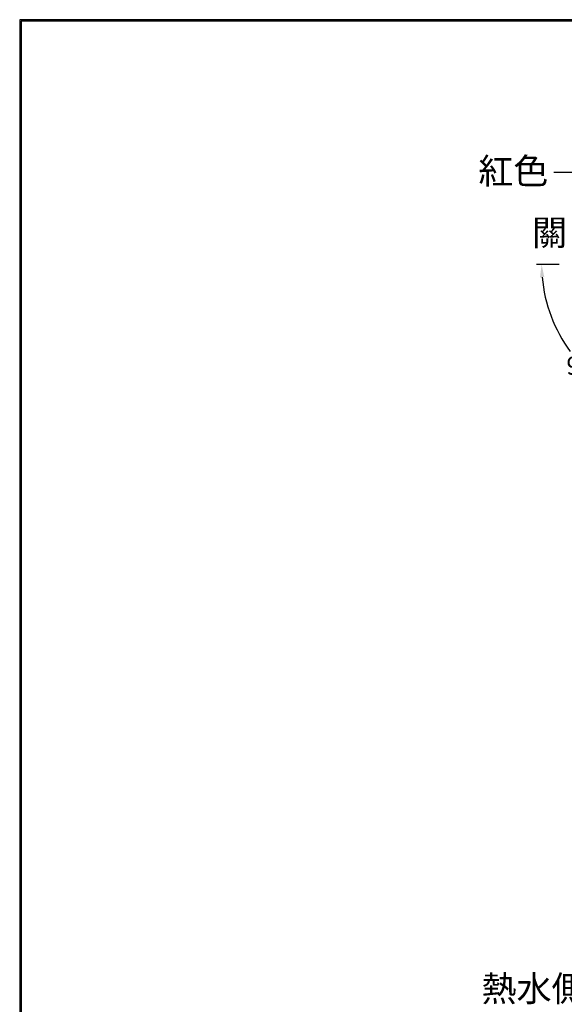
# Model space of a CAD drawing. Units: millimetres. Extents: x 2102 to 3250, y 556 to 1356.
# Drawn here: x 2102 to 2314, y 972 to 1356 of the extents above; entities that cross this region are included whole.
import ezdxf

# ---------------------------------------------------------------- set-up
doc = ezdxf.new("R2010")
doc.units = ezdxf.units.MM
doc.layers.add('AM_5', color=3, linetype='Continuous', lineweight=25)
doc.styles.add('GB_ENGINEERNG', font='gbenor.shx', dxfattribs={"bigfont": 'gbcbig.shx'})
doc.styles.add('工程字', font='gbenor.shx', dxfattribs={"height": 4, "bigfont": 'gbcbig.shx'})
doc.dimstyles.new('AM_ISO', dxfattribs={"dimscale": 2, "dimtxt": 3.5, "dimasz": 2.5, "dimexe": 1, "dimexo": 1, "dimgap": 1.5, "dimtad": 0, "dimtih": 1, "dimtoh": 1, "dimdsep": 46, "dimtxsty": 'Standard', "dimcen": 0, "dimclrd": 256, "dimclre": 256, "dimclrt": 2, "dimadec": 0, "dimazin": 2, "dimtp": 0.1, "dimtm": 0.1, "dimtfac": 0.71, "dimtix": 1, "dimtmove": 2, "dimatfit": 0, "dimfxl": 0, "dimlwd": -1, "dimlwe": -1, "dimarcsym": 0})
doc.dimstyles.new('AM_ISO$7', dxfattribs={"dimscale": 2, "dimtxt": 5, "dimasz": 2.5, "dimexe": 1, "dimexo": 1, "dimgap": 1.5, "dimtad": 0, "dimtih": 1, "dimtoh": 1, "dimdsep": 46, "dimtxsty": 'Standard', "dimcen": 0, "dimclrd": 256, "dimclre": 256, "dimclrt": 2, "dimadec": 0, "dimazin": 2, "dimtp": 0.1, "dimtm": 0.1, "dimtfac": 0.71, "dimtix": 1, "dimtmove": 2, "dimatfit": 0, "dimfxl": 0, "dimlwd": -1, "dimlwe": -1, "dimarcsym": 0})

# ---------------------------------------------------------------- blocks, each defined once
blk = doc.blocks.new('*D15')
at = {"layer": 'AM_5', "ltscale": 4}
for p, q in [((2312.43, 1260.82), (2303.55, 1260.82)), ((2362.68, 1211), (2362.68, 1201.68))]:
    blk.add_line(p, q, dxfattribs=at)
for start, end in [(185.016, 216.394), (235.1729, 264.984)]:
    blk.add_arc((2362.68, 1260.82), 57.13, start, end, dxfattribs=at)
for points in [[(2304.93, 1255.78), (2306.6, 1255.86), (2305.55, 1260.82)], [(2357.72, 1204.74), (2357.65, 1203.07), (2362.68, 1203.68)]]:
    blk.add_solid(points, dxfattribs=at)
at = {"layer": 'Defpoints', "color": 0, "ltscale": 4}
for p in [(2314.43, 1260.82), (2362.68, 1260.82), (2616.44, 1260.82), (2313.2, 1232.25), (2362.68, 1213)]:
    blk.add_point(p, dxfattribs=at)
at = {"layer": 'AM_5', "color": 2, "ltscale": 4, "insert": (2322.28, 1220.42), "char_height": 7, "attachment_point": 5}
blk.add_mtext('90°', dxfattribs=at)

msp = doc.modelspace()

# ---------------------------------------------------------------- linework, layer by layer
at = {"color": 0}
for p, q in [((3249.573, 1355.572), (2102.762, 1355.573)), ((2102.762, 1355.573), (2102.762, 556.787))]:
    msp.add_line(p, q, dxfattribs=at)
at = {"lineweight": 30}
for p, q in [((3249.573, 1355.572), (2102.762, 1355.572)), ((2102.762, 1355.572), (2102.762, 556.787))]:
    msp.add_line(p, q, dxfattribs=at)
msp.add_lwpolyline([(3250.173, 556.187), (3250.173, 1356.172), (2102.162, 1356.172), (2102.162, 556.187)], close=True, dxfattribs=at)

# ---------------------------------------------------------------- texts
at = {"layer": 'AM_5', "ltscale": 4, "char_height": 10, "style": 'GB_ENGINEERNG'}
for s, insert, attachment_point in [('{\\Fsimplex,chineset|c136;紅色}', (2308.16, 1302.21), 3), ('{\\Fsimplex,chineset|c136;熱水側}', (2323.055, 973.59, 112.914), 9)]:
    msp.add_mtext(s, dxfattribs=dict(at, insert=insert, attachment_point=attachment_point))
at = {"layer": 'AM_5', "ltscale": 4, "insert": (2301.82, 1278.209), "char_height": 10, "width": 14.5258, "attachment_point": 1, "style": '工程字'}
msp.add_mtext('{\\Fsimplex,chineset|c136;關}', dxfattribs=at)

# ---------------------------------------------------------------- dimensions: what is measured, and where the dimension line sits
at = {"layer": 'AM_5', "ltscale": 4}
dim = msp.add_angular_dim_2l(base=(2313.203, 1232.25), line1=((2362.68, 1260.816), (2362.68, 1212.998)), line2=((2314.432, 1260.816), (2616.437, 1260.816)), dimstyle='AM_ISO', dxfattribs=at)
dim.commit()
dim.dimension.update_dxf_attribs({"geometry": '*D15', "text_midpoint": (2322.282, 1220.418)})

# ---------------------------------------------------------------- leaders
at = {"layer": 'AM_5', "ltscale": 4, "annotation_type": 0, "has_hookline": 1, "hookline_direction": 1, "text_width": 19.375}
msp.add_leader([(2346.281, 1260.816), (2329.46, 1296.621), (2310.272, 1296.621)], dimstyle='AM_ISO$7', dxfattribs=at)

doc.saveas('drawing.dxf')
